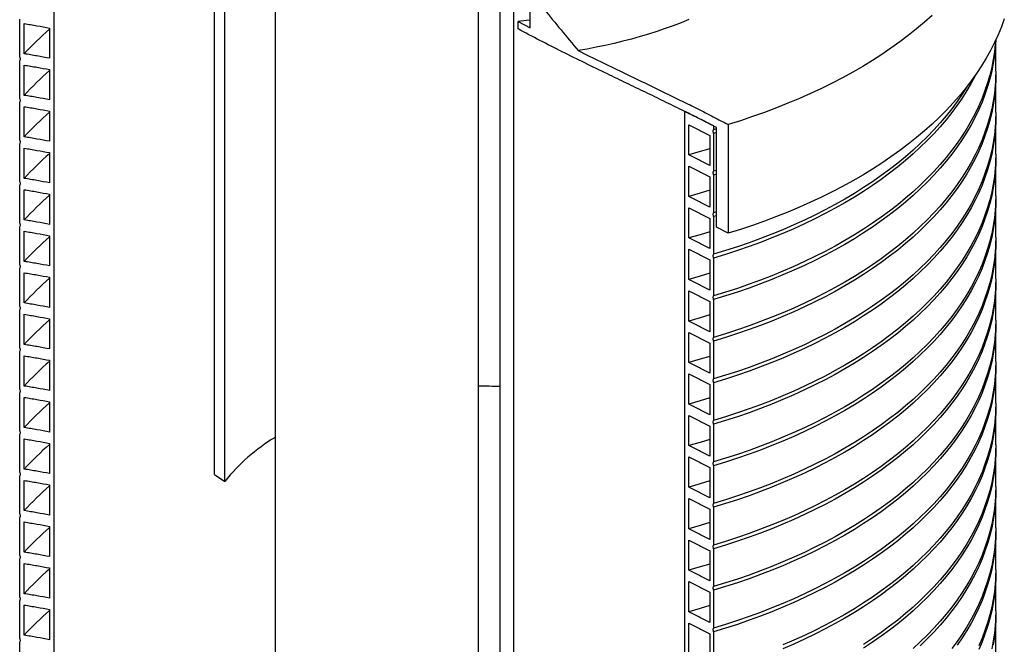
# Model space of a CAD drawing. Units: millimetres. Extents: x 200 to 8200, y 200 to 5740.
# Drawn here: x 6455 to 7343, y 3245 to 3808 of the extents above; entities that cross this region are included whole.
import ezdxf

# ---------------------------------------------------------------- set-up
doc = ezdxf.new("R2010")
doc.units = ezdxf.units.MM
doc.header["$LTSCALE"] = 20

msp = doc.modelspace()

# ---------------------------------------------------------------- linework, layer by layer
at = {"color": 7, "linetype": 'Continuous', "lineweight": 25}
for p, q in [((6631.03, 3398.05), (6631.03, 4393.73)), ((6640.26, 3391.88), (6640.26, 4387.55)), ((6888.28, 4185.61), (6888.28, 3189.94)), ((6900.56, 4178.88), (6900.56, 3183.21)), ((6486.18, 4071.84), (6486.18, 2044.1)), ((6685.48, 3976.97), (6685.48, 3079.25)), ((6868.82, 3079.25), (6868.82, 3976.97)), ((6915.56, 3800.61), (6915.56, 3816.94)), ((6455.32, 3774.48), (6455.32, 3808.51)), ((6459.43, 3777.24), (6459.43, 3804.45)), ((6482.18, 3800.45), (6482.18, 3773.23)), ((6904.53, 3799.64), (6904.53, 3806.44)), ((6904.53, 3806.44), (6915.56, 3800.61)), ((7335.28, 3761.65), (7335.28, 3789.72)), ((6455.32, 3737.06), (6455.32, 3771.08)), ((6459.43, 3739.81), (6459.43, 3767.03)), ((6482.18, 3763.02), (6482.18, 3735.8)), ((7335.28, 3724.23), (7335.28, 3758.25)), ((6455.32, 3699.63), (6455.32, 3733.66)), ((6459.43, 3702.39), (6459.43, 3729.6)), ((6482.18, 3725.6), (6482.18, 3698.38)), ((7054.93, 1697.52), (7054.93, 3725.26)), ((7335.28, 3686.8), (7335.28, 3720.83)), ((7058.38, 3686.12), (7058.38, 3713.34)), ((7080.75, 3712.22), (7080.75, 3708.82)), ((7083.41, 3621.03), (7083.41, 3710.85)), ((7093.9, 3713.49), (7093.9, 3615.5)), ((7077.42, 3703.74), (7077.42, 3676.52)), ((7083.41, 3709.61), (7080.75, 3708.82)), ((7083.41, 3706.21), (7080.75, 3705.42)), ((7080.75, 3705.42), (7080.75, 3671.4)), ((6455.32, 3662.21), (6455.32, 3696.23)), ((6459.43, 3664.96), (6459.43, 3692.18)), ((6482.18, 3688.17), (6482.18, 3660.95)), ((7058.38, 3648.7), (7058.38, 3675.91)), ((7335.28, 3649.38), (7335.28, 3683.4)), ((7077.42, 3666.31), (7077.42, 3639.09)), ((7083.41, 3672.18), (7080.75, 3671.4)), ((7083.41, 3668.78), (7080.75, 3667.99)), ((7080.75, 3667.99), (7080.75, 3633.97)), ((6455.32, 3624.78), (6455.32, 3658.81)), ((6459.43, 3627.54), (6459.43, 3654.76)), ((6482.18, 3650.75), (6482.18, 3623.53)), ((7335.28, 3611.95), (7335.28, 3645.98)), ((7058.38, 3611.27), (7058.38, 3638.49)), ((7083.41, 3634.76), (7080.75, 3633.97)), ((7083.41, 3631.36), (7080.75, 3630.57)), ((7080.75, 3630.57), (7080.75, 3596.55)), ((7077.42, 3628.89), (7077.42, 3601.67)), ((6455.32, 3587.36), (6455.32, 3621.38)), ((6459.43, 3590.11), (6459.43, 3617.33)), ((6482.18, 3613.32), (6482.18, 3586.1)), ((7093.9, 3615.5), (7083.41, 3621.03)), ((7335.28, 3574.53), (7335.28, 3608.55)), ((7058.38, 3573.85), (7058.38, 3601.06)), ((7077.42, 3591.46), (7077.42, 3564.24)), ((7080.75, 3593.14), (7080.75, 3559.12)), ((6455.32, 3549.93), (6455.32, 3583.96)), ((6459.43, 3552.69), (6459.43, 3579.91)), ((6482.18, 3575.9), (6482.18, 3548.68)), ((7335.28, 3537.11), (7335.28, 3571.13)), ((7058.38, 3536.42), (7058.38, 3563.64)), ((7077.42, 3554.04), (7077.42, 3526.82)), ((7080.75, 3555.72), (7080.75, 3521.7)), ((6455.32, 3512.51), (6455.32, 3546.53)), ((6459.43, 3515.26), (6459.43, 3542.48)), ((6482.18, 3538.47), (6482.18, 3511.25)), ((7335.28, 3499.68), (7335.28, 3533.7)), ((7058.38, 3499), (7058.38, 3526.21)), ((7077.42, 3516.61), (7077.42, 3489.39)), ((7080.75, 3518.29), (7080.75, 3484.27)), ((6455.32, 3475.08), (6455.32, 3509.11)), ((6459.43, 3477.84), (6459.43, 3505.06)), ((6482.18, 3501.05), (6482.18, 3473.83)), ((7058.38, 3461.57), (7058.38, 3488.79)), ((7335.28, 3462.26), (7335.28, 3496.28)), ((7080.75, 3480.87), (7080.75, 3446.85)), ((6455.32, 3437.66), (6455.32, 3471.68)), ((7077.42, 3479.19), (7077.42, 3451.97)), ((6459.43, 3440.41), (6459.43, 3467.63)), ((6482.18, 3463.62), (6482.18, 3436.41)), ((7335.28, 3424.83), (7335.28, 3458.85)), ((7058.38, 3424.15), (7058.38, 3451.36)), ((7077.42, 3441.76), (7077.42, 3414.54)), ((7080.75, 3443.45), (7080.75, 3409.42)), ((6455.32, 3400.24), (6455.32, 3434.26)), ((6459.43, 3402.99), (6459.43, 3430.21)), ((6482.18, 3426.2), (6482.18, 3398.98)), ((7335.28, 3387.41), (7335.28, 3421.43)), ((7058.38, 3386.72), (7058.38, 3413.94)), ((7077.42, 3404.34), (7077.42, 3377.12)), ((7080.75, 3406.02), (7080.75, 3372)), ((6455.32, 3362.81), (6455.32, 3396.83)), ((6459.43, 3365.56), (6459.43, 3392.78)), ((6631.03, 3398.05), (6640.26, 3391.88)), ((6482.18, 3388.77), (6482.18, 3361.56)), ((7335.28, 3349.98), (7335.28, 3384)), ((7058.38, 3349.3), (7058.38, 3376.52)), ((7077.42, 3366.91), (7077.42, 3339.69)), ((7080.75, 3368.6), (7080.75, 3334.57)), ((6455.32, 3325.39), (6455.32, 3359.41)), ((6459.43, 3328.14), (6459.43, 3355.36)), ((6482.18, 3351.35), (6482.18, 3324.13)), ((7335.28, 3312.56), (7335.28, 3346.58)), ((7058.38, 3311.87), (7058.38, 3339.09)), ((7077.42, 3329.49), (7077.42, 3302.27)), ((7080.75, 3331.17), (7080.75, 3297.15)), ((6455.32, 3287.96), (6455.32, 3321.98)), ((6459.43, 3290.71), (6459.43, 3317.93)), ((6482.18, 3313.92), (6482.18, 3286.71)), ((7335.28, 3275.13), (7335.28, 3309.15)), ((7058.38, 3274.45), (7058.38, 3301.67)), ((7080.75, 3293.75), (7080.75, 3259.72)), ((6455.32, 3250.54), (6455.32, 3284.56)), ((7077.42, 3292.06), (7077.42, 3264.84)), ((6459.43, 3253.29), (6459.43, 3280.51)), ((6482.18, 3276.5), (6482.18, 3249.28)), ((7335.28, 3237.71), (7335.28, 3271.73)), ((7058.38, 3237.02), (7058.38, 3264.24)), ((7077.42, 3254.64), (7077.42, 3227.42)), ((7080.75, 3256.32), (7080.75, 3222.3)), ((6455.32, 3213.11), (6455.32, 3247.13))]:
    msp.add_line(p, q, dxfattribs=at)
at = {"color": 7, "linetype": 'Continuous', "lineweight": 25, "flags": 128}
for points in [[(7058.53, 3808.09), (7051.51, 3805.25), (7044.36, 3802.52), (7037.09, 3799.9), (7029.7, 3797.39), (7022.2, 3795), (7014.59, 3792.72), (7006.88, 3790.55), (6999.08, 3788.51), (6991.18, 3786.58), (6983.2, 3784.77), (6975.14, 3783.09), (6967, 3781.53), (6958.8, 3780.09)], [(7277.86, 3811.89), (7270.97, 3805.74), (7263.8, 3799.7), (7256.36, 3793.77), (7248.66, 3787.95), (7240.69, 3782.25), (7232.47, 3776.68), (7223.99, 3771.23), (7215.27, 3765.91), (7206.32, 3760.73), (7197.13, 3755.68), (7187.71, 3750.77), (7178.07, 3746.01), (7168.22, 3741.4), (7158.17, 3736.93), (7147.91, 3732.62), (7137.47, 3728.47), (7126.83, 3724.48), (7116.02, 3720.65), (7105.04, 3716.98), (7093.9, 3713.49)], [(7342.92, 3808.68), (7340.32, 3801.51), (7337.39, 3794.38), (7334.14, 3787.31), (7330.56, 3780.28), (7326.67, 3773.31), (7322.47, 3766.4), (7317.95, 3759.56), (7313.12, 3752.79), (7307.99, 3746.09), (7302.55, 3739.48), (7296.82, 3732.94), (7290.79, 3726.5), (7284.46, 3720.15), (7277.86, 3713.9), (7270.97, 3707.76), (7263.8, 3701.71), (7256.36, 3695.78), (7248.66, 3689.97), (7240.69, 3684.27), (7232.47, 3678.69), (7223.99, 3673.24), (7215.27, 3667.93), (7206.32, 3662.74), (7197.13, 3657.69), (7187.71, 3652.79), (7178.07, 3648.03), (7168.22, 3643.41), (7158.17, 3638.95), (7147.91, 3634.64), (7137.47, 3630.49), (7126.83, 3626.49), (7116.02, 3622.66), (7105.04, 3619), (7093.9, 3615.5)], [(6915.56, 3807.45), (6912.2, 3807.11), (6904.53, 3806.44)], [(7335.16, 3789.45), (7334.75, 3782.8), (7334, 3775.73), (7332.93, 3768.68), (7331.54, 3761.65), (7329.84, 3754.64), (7327.81, 3747.65), (7325.46, 3740.71), (7322.81, 3733.8), (7319.83, 3726.93), (7316.55, 3720.11), (7312.95, 3713.34), (7309.05, 3706.63), (7304.85, 3699.98), (7300.34, 3693.4), (7295.54, 3686.88), (7290.44, 3680.45), (7285.05, 3674.09), (7279.37, 3667.81), (7273.41, 3661.63), (7267.17, 3655.53), (7260.65, 3649.54), (7253.87, 3643.64), (7246.82, 3637.85), (7239.5, 3632.17), (7231.93, 3626.6), (7224.11, 3621.15), (7216.05, 3615.82), (7207.74, 3610.61), (7199.2, 3605.53), (7190.43, 3600.58), (7181.44, 3595.77), (7172.24, 3591.09), (7162.82, 3586.56), (7153.2, 3582.17), (7143.38, 3577.92), (7133.38, 3573.83), (7123.19, 3569.89), (7112.83, 3566.11), (7102.3, 3562.48), (7091.6, 3559.02), (7080.75, 3555.72)], [(7334.96, 3789.03), (7334.75, 3786.2), (7334, 3779.13), (7332.93, 3772.08), (7331.54, 3765.05), (7329.84, 3758.04), (7327.81, 3751.06), (7325.46, 3744.11), (7322.81, 3737.2), (7319.83, 3730.33), (7316.55, 3723.51), (7312.95, 3716.74), (7309.05, 3710.03), (7304.85, 3703.38), (7300.34, 3696.8), (7295.54, 3690.29), (7290.44, 3683.85), (7285.05, 3677.49), (7279.37, 3671.22), (7273.41, 3665.03), (7267.17, 3658.94), (7260.65, 3652.94), (7253.87, 3647.04), (7246.82, 3641.25), (7239.5, 3635.57), (7231.93, 3630), (7224.11, 3624.55), (7216.05, 3619.22), (7207.74, 3614.01), (7199.2, 3608.93), (7190.43, 3603.98), (7181.44, 3599.17), (7172.24, 3594.49), (7162.82, 3589.96), (7153.2, 3585.57), (7143.38, 3581.33), (7133.38, 3577.23), (7123.19, 3573.29), (7112.83, 3569.51), (7102.3, 3565.89), (7091.6, 3562.42), (7080.75, 3559.12)], [(7335.28, 3761.65), (7335.17, 3755.85), (7334.75, 3748.77), (7334, 3741.71), (7332.93, 3734.66), (7331.54, 3727.62), (7329.84, 3720.61), (7327.81, 3713.63), (7325.46, 3706.68), (7322.81, 3699.77), (7319.83, 3692.91), (7316.55, 3686.09), (7312.95, 3679.32), (7309.05, 3672.61), (7304.85, 3665.96), (7300.34, 3659.37), (7295.54, 3652.86), (7290.44, 3646.42), (7285.05, 3640.06), (7279.37, 3633.79), (7273.41, 3627.6), (7267.17, 3621.51), (7260.65, 3615.51), (7253.87, 3609.62), (7246.82, 3603.83), (7239.5, 3598.15), (7231.93, 3592.58), (7224.11, 3587.13), (7216.05, 3581.79), (7207.74, 3576.59), (7199.2, 3571.51), (7190.43, 3566.56), (7181.44, 3561.74), (7172.24, 3557.07), (7162.82, 3552.53), (7153.2, 3548.14), (7143.38, 3543.9), (7133.38, 3539.81), (7123.19, 3535.87), (7112.83, 3532.09), (7102.3, 3528.46), (7091.6, 3525), (7080.75, 3521.7)], [(7335.27, 3759.95), (7335.28, 3759.52), (7335.17, 3752.45), (7334.75, 3745.37), (7334, 3738.31), (7332.93, 3731.25), (7331.54, 3724.22), (7329.84, 3717.21), (7327.81, 3710.23), (7325.46, 3703.28), (7322.81, 3696.37), (7319.83, 3689.5), (7316.55, 3682.68), (7312.95, 3675.92), (7309.05, 3669.2), (7304.85, 3662.55), (7300.34, 3655.97), (7295.54, 3649.46), (7290.44, 3643.02), (7285.05, 3636.66), (7279.37, 3630.39), (7273.41, 3624.2), (7267.17, 3618.11), (7260.65, 3612.11), (7253.87, 3606.22), (7246.82, 3600.43), (7239.5, 3594.74), (7231.93, 3589.18), (7224.11, 3583.72), (7216.05, 3578.39), (7207.74, 3573.18), (7199.2, 3568.1), (7190.43, 3563.16), (7181.44, 3558.34), (7172.24, 3553.67), (7162.82, 3549.13), (7153.2, 3544.74), (7143.38, 3540.5), (7133.38, 3536.41), (7123.19, 3532.47), (7112.83, 3528.68), (7102.3, 3525.06), (7091.6, 3521.6), (7080.75, 3518.29)], [(7316.56, 3757.56), (7316.55, 3757.53), (7312.95, 3750.77), (7309.05, 3744.05), (7304.85, 3737.4), (7300.34, 3730.82), (7295.54, 3724.31), (7290.44, 3717.87), (7285.05, 3711.51), (7279.37, 3705.24), (7273.41, 3699.05), (7267.17, 3692.96), (7260.65, 3686.96), (7253.87, 3681.07), (7246.82, 3675.28), (7239.5, 3669.59), (7231.93, 3664.02), (7224.11, 3658.57), (7216.05, 3653.24), (7207.74, 3648.03), (7199.2, 3642.95), (7190.43, 3638), (7181.44, 3633.19), (7172.24, 3628.52), (7162.82, 3623.98), (7153.2, 3619.59), (7143.38, 3615.35), (7133.38, 3611.26), (7123.19, 3607.32), (7112.83, 3603.53), (7102.3, 3599.91), (7091.6, 3596.44), (7080.75, 3593.14)], [(7309.02, 3747.4), (7304.85, 3740.81), (7300.34, 3734.22), (7295.54, 3727.71), (7290.44, 3721.27), (7285.05, 3714.91), (7279.37, 3708.64), (7273.41, 3702.45), (7267.17, 3696.36), (7260.65, 3690.36), (7253.87, 3684.47), (7246.82, 3678.68), (7239.5, 3673), (7231.93, 3667.43), (7224.11, 3661.97), (7216.05, 3656.64), (7207.74, 3651.44), (7199.2, 3646.36), (7190.43, 3641.41), (7181.44, 3636.59), (7172.24, 3631.92), (7162.82, 3627.38), (7153.2, 3622.99), (7143.38, 3618.75), (7133.38, 3614.66), (7123.19, 3610.72), (7112.83, 3606.94), (7102.3, 3603.31), (7091.6, 3599.85), (7080.75, 3596.55)], [(7335.28, 3724.23), (7335.17, 3718.42), (7334.75, 3711.35), (7334, 3704.28), (7332.93, 3697.23), (7331.54, 3690.2), (7329.84, 3683.19), (7327.81, 3676.21), (7325.46, 3669.26), (7322.81, 3662.35), (7319.83, 3655.48), (7316.55, 3648.66), (7312.95, 3641.89), (7309.05, 3635.18), (7304.85, 3628.53), (7300.34, 3621.95), (7295.54, 3615.44), (7290.44, 3609), (7285.05, 3602.64), (7279.37, 3596.37), (7273.41, 3590.18), (7267.17, 3584.09), (7260.65, 3578.09), (7253.87, 3572.19), (7246.82, 3566.4), (7239.5, 3560.72), (7231.93, 3555.15), (7224.11, 3549.7), (7216.05, 3544.37), (7207.74, 3539.16), (7199.2, 3534.08), (7190.43, 3529.13), (7181.44, 3524.32), (7172.24, 3519.64), (7162.82, 3515.11), (7153.2, 3510.72), (7143.38, 3506.48), (7133.38, 3502.38), (7123.19, 3498.44), (7112.83, 3494.66), (7102.3, 3491.04), (7091.6, 3487.57), (7080.75, 3484.27)], [(7335.27, 3722.53), (7335.28, 3722.1), (7335.17, 3715.02), (7334.75, 3707.95), (7334, 3700.88), (7332.93, 3693.83), (7331.54, 3686.8), (7329.84, 3679.79), (7327.81, 3672.8), (7325.46, 3665.86), (7322.81, 3658.95), (7319.83, 3652.08), (7316.55, 3645.26), (7312.95, 3638.49), (7309.05, 3631.78), (7304.85, 3625.13), (7300.34, 3618.55), (7295.54, 3612.03), (7290.44, 3605.6), (7285.05, 3599.24), (7279.37, 3592.96), (7273.41, 3586.78), (7267.17, 3580.68), (7260.65, 3574.69), (7253.87, 3568.79), (7246.82, 3563), (7239.5, 3557.32), (7231.93, 3551.75), (7224.11, 3546.3), (7216.05, 3540.97), (7207.74, 3535.76), (7199.2, 3530.68), (7190.43, 3525.73), (7181.44, 3520.92), (7172.24, 3516.24), (7162.82, 3511.71), (7153.2, 3507.32), (7143.38, 3503.07), (7133.38, 3498.98), (7123.19, 3495.04), (7112.83, 3491.26), (7102.3, 3487.63), (7091.6, 3484.17), (7080.75, 3480.87)], [(7077.42, 3691.72), (7068.69, 3689.07), (7058.38, 3686.12)], [(7335.28, 3686.8), (7335.17, 3681), (7334.75, 3673.92), (7334, 3666.86), (7332.93, 3659.81), (7331.54, 3652.77), (7329.84, 3645.76), (7327.81, 3638.78), (7325.46, 3631.83), (7322.81, 3624.92), (7319.83, 3618.06), (7316.55, 3611.24), (7312.95, 3604.47), (7309.05, 3597.76), (7304.85, 3591.11), (7300.34, 3584.52), (7295.54, 3578.01), (7290.44, 3571.57), (7285.05, 3565.22), (7279.37, 3558.94), (7273.41, 3552.76), (7267.17, 3546.66), (7260.65, 3540.67), (7253.87, 3534.77), (7246.82, 3528.98), (7239.5, 3523.3), (7231.93, 3517.73), (7224.11, 3512.28), (7216.05, 3506.94), (7207.74, 3501.74), (7199.2, 3496.66), (7190.43, 3491.71), (7181.44, 3486.89), (7172.24, 3482.22), (7162.82, 3477.68), (7153.2, 3473.29), (7143.38, 3469.05), (7133.38, 3464.96), (7123.19, 3461.02), (7112.83, 3457.24), (7102.3, 3453.61), (7091.6, 3450.15), (7080.75, 3446.85)], [(7335.27, 3685.1), (7335.28, 3684.67), (7335.17, 3677.6), (7334.75, 3670.52), (7334, 3663.46), (7332.93, 3656.4), (7331.54, 3649.37), (7329.84, 3642.36), (7327.81, 3635.38), (7325.46, 3628.43), (7322.81, 3621.52), (7319.83, 3614.65), (7316.55, 3607.83), (7312.95, 3601.07), (7309.05, 3594.35), (7304.85, 3587.71), (7300.34, 3581.12), (7295.54, 3574.61), (7290.44, 3568.17), (7285.05, 3561.81), (7279.37, 3555.54), (7273.41, 3549.35), (7267.17, 3543.26), (7260.65, 3537.26), (7253.87, 3531.37), (7246.82, 3525.58), (7239.5, 3519.89), (7231.93, 3514.33), (7224.11, 3508.87), (7216.05, 3503.54), (7207.74, 3498.33), (7199.2, 3493.25), (7190.43, 3488.31), (7181.44, 3483.49), (7172.24, 3478.82), (7162.82, 3474.28), (7153.2, 3469.89), (7143.38, 3465.65), (7133.38, 3461.56), (7123.19, 3457.62), (7112.83, 3453.83), (7102.3, 3450.21), (7091.6, 3446.75), (7080.75, 3443.45)], [(7077.42, 3654.29), (7068.69, 3651.64), (7058.38, 3648.7)], [(7335.28, 3649.38), (7335.17, 3643.57), (7334.75, 3636.5), (7334, 3629.43), (7332.93, 3622.38), (7331.54, 3615.35), (7329.84, 3608.34), (7327.81, 3601.36), (7325.46, 3594.41), (7322.81, 3587.5), (7319.83, 3580.63), (7316.55, 3573.81), (7312.95, 3567.04), (7309.05, 3560.33), (7304.85, 3553.68), (7300.34, 3547.1), (7295.54, 3540.59), (7290.44, 3534.15), (7285.05, 3527.79), (7279.37, 3521.52), (7273.41, 3515.33), (7267.17, 3509.24), (7260.65, 3503.24), (7253.87, 3497.34), (7246.82, 3491.55), (7239.5, 3485.87), (7231.93, 3480.3), (7224.11, 3474.85), (7216.05, 3469.52), (7207.74, 3464.31), (7199.2, 3459.23), (7190.43, 3454.28), (7181.44, 3449.47), (7172.24, 3444.79), (7162.82, 3440.26), (7153.2, 3435.87), (7143.38, 3431.63), (7133.38, 3427.53), (7123.19, 3423.59), (7112.83, 3419.81), (7102.3, 3416.19), (7091.6, 3412.72), (7080.75, 3409.42)], [(7335.27, 3647.68), (7335.28, 3647.25), (7335.17, 3640.17), (7334.75, 3633.1), (7334, 3626.03), (7332.93, 3618.98), (7331.54, 3611.95), (7329.84, 3604.94), (7327.81, 3597.96), (7325.46, 3591.01), (7322.81, 3584.1), (7319.83, 3577.23), (7316.55, 3570.41), (7312.95, 3563.64), (7309.05, 3556.93), (7304.85, 3550.28), (7300.34, 3543.7), (7295.54, 3537.18), (7290.44, 3530.75), (7285.05, 3524.39), (7279.37, 3518.11), (7273.41, 3511.93), (7267.17, 3505.83), (7260.65, 3499.84), (7253.87, 3493.94), (7246.82, 3488.15), (7239.5, 3482.47), (7231.93, 3476.9), (7224.11, 3471.45), (7216.05, 3466.12), (7207.74, 3460.91), (7199.2, 3455.83), (7190.43, 3450.88), (7181.44, 3446.07), (7172.24, 3441.39), (7162.82, 3436.86), (7153.2, 3432.47), (7143.38, 3428.22), (7133.38, 3424.13), (7123.19, 3420.19), (7112.83, 3416.41), (7102.3, 3412.78), (7091.6, 3409.32), (7080.75, 3406.02)], [(7077.42, 3616.87), (7068.69, 3614.22), (7058.38, 3611.27)], [(7335.28, 3611.95), (7335.17, 3606.15), (7334.75, 3599.07), (7334, 3592.01), (7332.93, 3584.96), (7331.54, 3577.92), (7329.84, 3570.91), (7327.81, 3563.93), (7325.46, 3556.98), (7322.81, 3550.07), (7319.83, 3543.21), (7316.55, 3536.39), (7312.95, 3529.62), (7309.05, 3522.91), (7304.85, 3516.26), (7300.34, 3509.67), (7295.54, 3503.16), (7290.44, 3496.72), (7285.05, 3490.37), (7279.37, 3484.09), (7273.41, 3477.91), (7267.17, 3471.81), (7260.65, 3465.82), (7253.87, 3459.92), (7246.82, 3454.13), (7239.5, 3448.45), (7231.93, 3442.88), (7224.11, 3437.43), (7216.05, 3432.09), (7207.74, 3426.89), (7199.2, 3421.81), (7190.43, 3416.86), (7181.44, 3412.04), (7172.24, 3407.37), (7162.82, 3402.83), (7153.2, 3398.44), (7143.38, 3394.2), (7133.38, 3390.11), (7123.19, 3386.17), (7112.83, 3382.39), (7102.3, 3378.76), (7091.6, 3375.3), (7080.75, 3372)], [(7335.27, 3610.25), (7335.28, 3609.82), (7335.17, 3602.75), (7334.75, 3595.67), (7334, 3588.61), (7332.93, 3581.55), (7331.54, 3574.52), (7329.84, 3567.51), (7327.81, 3560.53), (7325.46, 3553.58), (7322.81, 3546.67), (7319.83, 3539.8), (7316.55, 3532.98), (7312.95, 3526.22), (7309.05, 3519.51), (7304.85, 3512.86), (7300.34, 3506.27), (7295.54, 3499.76), (7290.44, 3493.32), (7285.05, 3486.96), (7279.37, 3480.69), (7273.41, 3474.5), (7267.17, 3468.41), (7260.65, 3462.41), (7253.87, 3456.52), (7246.82, 3450.73), (7239.5, 3445.04), (7231.93, 3439.48), (7224.11, 3434.02), (7216.05, 3428.69), (7207.74, 3423.48), (7199.2, 3418.4), (7190.43, 3413.46), (7181.44, 3408.64), (7172.24, 3403.97), (7162.82, 3399.43), (7153.2, 3395.04), (7143.38, 3390.8), (7133.38, 3386.71), (7123.19, 3382.77), (7112.83, 3378.98), (7102.3, 3375.36), (7091.6, 3371.9), (7080.75, 3368.6)], [(7077.42, 3579.44), (7068.69, 3576.79), (7058.38, 3573.85)], [(7335.28, 3574.53), (7335.17, 3568.72), (7334.75, 3561.65), (7334, 3554.58), (7332.93, 3547.53), (7331.54, 3540.5), (7329.84, 3533.49), (7327.81, 3526.51), (7325.46, 3519.56), (7322.81, 3512.65), (7319.83, 3505.78), (7316.55, 3498.96), (7312.95, 3492.19), (7309.05, 3485.48), (7304.85, 3478.83), (7300.34, 3472.25), (7295.54, 3465.74), (7290.44, 3459.3), (7285.05, 3452.94), (7279.37, 3446.67), (7273.41, 3440.48), (7267.17, 3434.39), (7260.65, 3428.39), (7253.87, 3422.49), (7246.82, 3416.7), (7239.5, 3411.02), (7231.93, 3405.45), (7224.11, 3400), (7216.05, 3394.67), (7207.74, 3389.46), (7199.2, 3384.38), (7190.43, 3379.43), (7181.44, 3374.62), (7172.24, 3369.94), (7162.82, 3365.41), (7153.2, 3361.02), (7143.38, 3356.78), (7133.38, 3352.68), (7123.19, 3348.75), (7112.83, 3344.96), (7102.3, 3341.34), (7091.6, 3337.87), (7080.75, 3334.57)], [(7335.27, 3572.83), (7335.28, 3572.4), (7335.17, 3565.32), (7334.75, 3558.25), (7334, 3551.18), (7332.93, 3544.13), (7331.54, 3537.1), (7329.84, 3530.09), (7327.81, 3523.11), (7325.46, 3516.16), (7322.81, 3509.25), (7319.83, 3502.38), (7316.55, 3495.56), (7312.95, 3488.79), (7309.05, 3482.08), (7304.85, 3475.43), (7300.34, 3468.85), (7295.54, 3462.33), (7290.44, 3455.9), (7285.05, 3449.54), (7279.37, 3443.26), (7273.41, 3437.08), (7267.17, 3430.99), (7260.65, 3424.99), (7253.87, 3419.09), (7246.82, 3413.3), (7239.5, 3407.62), (7231.93, 3402.05), (7224.11, 3396.6), (7216.05, 3391.27), (7207.74, 3386.06), (7199.2, 3380.98), (7190.43, 3376.03), (7181.44, 3371.22), (7172.24, 3366.54), (7162.82, 3362.01), (7153.2, 3357.62), (7143.38, 3353.37), (7133.38, 3349.28), (7123.19, 3345.34), (7112.83, 3341.56), (7102.3, 3337.93), (7091.6, 3334.47), (7080.75, 3331.17)], [(7077.42, 3542.02), (7068.69, 3539.37), (7058.38, 3536.42)], [(7335.28, 3537.11), (7335.17, 3531.3), (7334.75, 3524.22), (7334, 3517.16), (7332.93, 3510.11), (7331.54, 3503.07), (7329.84, 3496.06), (7327.81, 3489.08), (7325.46, 3482.13), (7322.81, 3475.22), (7319.83, 3468.36), (7316.55, 3461.54), (7312.95, 3454.77), (7309.05, 3448.06), (7304.85, 3441.41), (7300.34, 3434.82), (7295.54, 3428.31), (7290.44, 3421.87), (7285.05, 3415.52), (7279.37, 3409.24), (7273.41, 3403.06), (7267.17, 3396.96), (7260.65, 3390.97), (7253.87, 3385.07), (7246.82, 3379.28), (7239.5, 3373.6), (7231.93, 3368.03), (7224.11, 3362.58), (7216.05, 3357.24), (7207.74, 3352.04), (7199.2, 3346.96), (7190.43, 3342.01), (7181.44, 3337.2), (7172.24, 3332.52), (7162.82, 3327.98), (7153.2, 3323.59), (7143.38, 3319.35), (7133.38, 3315.26), (7123.19, 3311.32), (7112.83, 3307.54), (7102.3, 3303.91), (7091.6, 3300.45), (7080.75, 3297.15)], [(7335.27, 3535.4), (7335.28, 3534.98), (7335.17, 3527.9), (7334.75, 3520.82), (7334, 3513.76), (7332.93, 3506.7), (7331.54, 3499.67), (7329.84, 3492.66), (7327.81, 3485.68), (7325.46, 3478.73), (7322.81, 3471.82), (7319.83, 3464.95), (7316.55, 3458.13), (7312.95, 3451.37), (7309.05, 3444.66), (7304.85, 3438.01), (7300.34, 3431.42), (7295.54, 3424.91), (7290.44, 3418.47), (7285.05, 3412.11), (7279.37, 3405.84), (7273.41, 3399.65), (7267.17, 3393.56), (7260.65, 3387.56), (7253.87, 3381.67), (7246.82, 3375.88), (7239.5, 3370.2), (7231.93, 3364.63), (7224.11, 3359.17), (7216.05, 3353.84), (7207.74, 3348.63), (7199.2, 3343.56), (7190.43, 3338.61), (7181.44, 3333.79), (7172.24, 3329.12), (7162.82, 3324.58), (7153.2, 3320.19), (7143.38, 3315.95), (7133.38, 3311.86), (7123.19, 3307.92), (7112.83, 3304.13), (7102.3, 3300.51), (7091.6, 3297.05), (7080.75, 3293.75)], [(7077.42, 3504.59), (7068.69, 3501.94), (7058.38, 3499)], [(7335.28, 3499.68), (7335.17, 3493.87), (7334.75, 3486.8), (7334, 3479.73), (7332.93, 3472.68), (7331.54, 3465.65), (7329.84, 3458.64), (7327.81, 3451.66), (7325.46, 3444.71), (7322.81, 3437.8), (7319.83, 3430.93), (7316.55, 3424.11), (7312.95, 3417.34), (7309.05, 3410.63), (7304.85, 3403.98), (7300.34, 3397.4), (7295.54, 3390.89), (7290.44, 3384.45), (7285.05, 3378.09), (7279.37, 3371.82), (7273.41, 3365.63), (7267.17, 3359.54), (7260.65, 3353.54), (7253.87, 3347.65), (7246.82, 3341.85), (7239.5, 3336.17), (7231.93, 3330.6), (7224.11, 3325.15), (7216.05, 3319.82), (7207.74, 3314.61), (7199.2, 3309.53), (7190.43, 3304.58), (7181.44, 3299.77), (7172.24, 3295.09), (7162.82, 3290.56), (7153.2, 3286.17), (7143.38, 3281.93), (7133.38, 3277.83), (7123.19, 3273.9), (7112.83, 3270.11), (7102.3, 3266.49), (7091.6, 3263.02), (7080.75, 3259.72)], [(7335.27, 3497.98), (7335.28, 3497.55), (7335.17, 3490.47), (7334.75, 3483.4), (7334, 3476.33), (7332.93, 3469.28), (7331.54, 3462.25), (7329.84, 3455.24), (7327.81, 3448.26), (7325.46, 3441.31), (7322.81, 3434.4), (7319.83, 3427.53), (7316.55, 3420.71), (7312.95, 3413.94), (7309.05, 3407.23), (7304.85, 3400.58), (7300.34, 3394), (7295.54, 3387.49), (7290.44, 3381.05), (7285.05, 3374.69), (7279.37, 3368.41), (7273.41, 3362.23), (7267.17, 3356.14), (7260.65, 3350.14), (7253.87, 3344.24), (7246.82, 3338.45), (7239.5, 3332.77), (7231.93, 3327.2), (7224.11, 3321.75), (7216.05, 3316.42), (7207.74, 3311.21), (7199.2, 3306.13), (7190.43, 3301.18), (7181.44, 3296.37), (7172.24, 3291.69), (7162.82, 3287.16), (7153.2, 3282.77), (7143.38, 3278.53), (7133.38, 3274.43), (7123.19, 3270.49), (7112.83, 3266.71), (7102.3, 3263.09), (7091.6, 3259.62), (7080.75, 3256.32)], [(7077.42, 3467.17), (7068.69, 3464.52), (7058.38, 3461.57)], [(7335.28, 3462.26), (7335.17, 3456.45), (7334.75, 3449.37), (7334, 3442.31), (7332.93, 3435.26), (7331.54, 3428.22), (7329.84, 3421.21), (7327.81, 3414.23), (7325.46, 3407.29), (7322.81, 3400.37), (7319.83, 3393.51), (7316.55, 3386.69), (7312.95, 3379.92), (7309.05, 3373.21), (7304.85, 3366.56), (7300.34, 3359.98), (7295.54, 3353.46), (7290.44, 3347.02), (7285.05, 3340.67), (7279.37, 3334.39), (7273.41, 3328.21), (7267.17, 3322.11), (7260.65, 3316.12), (7253.87, 3310.22), (7246.82, 3304.43), (7239.5, 3298.75), (7231.93, 3293.18), (7224.11, 3287.73), (7216.05, 3282.4), (7207.74, 3277.19), (7199.2, 3272.11), (7190.43, 3267.16), (7181.44, 3262.35), (7172.24, 3257.67), (7162.82, 3253.14), (7153.2, 3248.75), (7143.38, 3244.5)], [(7335.27, 3460.55), (7335.28, 3460.13), (7335.17, 3453.05), (7334.75, 3445.97), (7334, 3438.91), (7332.93, 3431.86), (7331.54, 3424.82), (7329.84, 3417.81), (7327.81, 3410.83), (7325.46, 3403.88), (7322.81, 3396.97), (7319.83, 3390.11), (7316.55, 3383.29), (7312.95, 3376.52), (7309.05, 3369.81), (7304.85, 3363.16), (7300.34, 3356.57), (7295.54, 3350.06), (7290.44, 3343.62), (7285.05, 3337.26), (7279.37, 3330.99), (7273.41, 3324.8), (7267.17, 3318.71), (7260.65, 3312.71), (7253.87, 3306.82), (7246.82, 3301.03), (7239.5, 3295.35), (7231.93, 3289.78), (7224.11, 3284.32), (7216.05, 3278.99), (7207.74, 3273.79), (7199.2, 3268.71), (7190.43, 3263.76), (7181.44, 3258.94), (7172.24, 3254.27), (7162.82, 3249.73), (7153.2, 3245.34), (7143.38, 3241.1)], [(7077.42, 3429.74), (7068.69, 3427.09), (7058.38, 3424.15)], [(7335.28, 3424.83), (7335.17, 3419.02), (7334.75, 3411.95), (7334, 3404.88), (7332.93, 3397.83), (7331.54, 3390.8), (7329.84, 3383.79), (7327.81, 3376.81), (7325.46, 3369.86), (7322.81, 3362.95), (7319.83, 3356.08), (7316.55, 3349.26), (7312.95, 3342.49), (7309.05, 3335.78), (7304.85, 3329.13), (7300.34, 3322.55), (7295.54, 3316.04), (7290.44, 3309.6), (7285.05, 3303.24), (7279.37, 3296.97), (7273.41, 3290.78), (7267.17, 3284.69), (7260.65, 3278.69), (7253.87, 3272.8), (7246.82, 3267), (7239.5, 3261.32), (7231.93, 3255.75), (7224.11, 3250.3), (7216.05, 3244.97)], [(7335.27, 3423.13), (7335.28, 3422.7), (7335.17, 3415.62), (7334.75, 3408.55), (7334, 3401.48), (7332.93, 3394.43), (7331.54, 3387.4), (7329.84, 3380.39), (7327.81, 3373.41), (7325.46, 3366.46), (7322.81, 3359.55), (7319.83, 3352.68), (7316.55, 3345.86), (7312.95, 3339.09), (7309.05, 3332.38), (7304.85, 3325.73), (7300.34, 3319.15), (7295.54, 3312.64), (7290.44, 3306.2), (7285.05, 3299.84), (7279.37, 3293.57), (7273.41, 3287.38), (7267.17, 3281.29), (7260.65, 3275.29), (7253.87, 3269.39), (7246.82, 3263.6), (7239.5, 3257.92), (7231.93, 3252.35), (7224.11, 3246.9), (7216.05, 3241.57)], [(7077.42, 3392.32), (7068.69, 3389.67), (7058.38, 3386.72)], [(7335.28, 3387.41), (7335.17, 3381.6), (7334.75, 3374.53), (7334, 3367.46), (7332.93, 3360.41), (7331.54, 3353.37), (7329.84, 3346.37), (7327.81, 3339.38), (7325.46, 3332.44), (7322.81, 3325.53), (7319.83, 3318.66), (7316.55, 3311.84), (7312.95, 3305.07), (7309.05, 3298.36), (7304.85, 3291.71), (7300.34, 3285.13), (7295.54, 3278.61), (7290.44, 3272.18), (7285.05, 3265.82), (7279.37, 3259.54), (7273.41, 3253.36), (7267.17, 3247.26), (7260.65, 3241.27)], [(7335.27, 3385.7), (7335.28, 3385.28), (7335.17, 3378.2), (7334.75, 3371.12), (7334, 3364.06), (7332.93, 3357.01), (7331.54, 3349.97), (7329.84, 3342.96), (7327.81, 3335.98), (7325.46, 3329.03), (7322.81, 3322.12), (7319.83, 3315.26), (7316.55, 3308.44), (7312.95, 3301.67), (7309.05, 3294.96), (7304.85, 3288.31), (7300.34, 3281.72), (7295.54, 3275.21), (7290.44, 3268.77), (7285.05, 3262.41), (7279.37, 3256.14), (7273.41, 3249.95), (7267.17, 3243.86)], [(7077.42, 3354.89), (7068.69, 3352.24), (7058.38, 3349.3)], [(7335.28, 3349.98), (7335.17, 3344.18), (7334.75, 3337.1), (7334, 3330.04), (7332.93, 3322.98), (7331.54, 3315.95), (7329.84, 3308.94), (7327.81, 3301.96), (7325.46, 3295.01), (7322.81, 3288.1), (7319.83, 3281.23), (7316.55, 3274.41), (7312.95, 3267.65), (7309.05, 3260.93), (7304.85, 3254.28), (7300.34, 3247.7), (7295.54, 3241.19)], [(7335.27, 3348.28), (7335.28, 3347.85), (7335.17, 3340.77), (7334.75, 3333.7), (7334, 3326.63), (7332.93, 3319.58), (7331.54, 3312.55), (7329.84, 3305.54), (7327.81, 3298.56), (7325.46, 3291.61), (7322.81, 3284.7), (7319.83, 3277.83), (7316.55, 3271.01), (7312.95, 3264.24), (7309.05, 3257.53), (7304.85, 3250.88), (7300.34, 3244.3)], [(7077.42, 3317.47), (7068.69, 3314.82), (7058.38, 3311.87)], [(7335.28, 3312.56), (7335.17, 3306.75), (7334.75, 3299.68), (7334, 3292.61), (7332.93, 3285.56), (7331.54, 3278.53), (7329.84, 3271.52), (7327.81, 3264.53), (7325.46, 3257.59), (7322.81, 3250.68), (7319.83, 3243.81)], [(7335.27, 3310.86), (7335.28, 3310.43), (7335.17, 3303.35), (7334.75, 3296.27), (7334, 3289.21), (7332.93, 3282.16), (7331.54, 3275.12), (7329.84, 3268.11), (7327.81, 3261.13), (7325.46, 3254.18), (7322.81, 3247.27), (7319.83, 3240.41)], [(7077.42, 3280.04), (7068.69, 3277.39), (7058.38, 3274.45)], [(7335.28, 3275.13), (7335.17, 3269.33), (7334.75, 3262.25), (7334, 3255.19), (7332.93, 3248.13), (7331.54, 3241.1)], [(7335.27, 3273.43), (7335.28, 3273), (7335.17, 3265.92), (7334.75, 3258.85), (7334, 3251.78), (7332.93, 3244.73)]]:
    msp.add_lwpolyline(points, dxfattribs=at)
at = {"color": 7, "linetype": 'Continuous', "lineweight": 25}
for centre, radius, start, end in [((6672.36, 3582.25), 288.72, 131.20153, 137.51698), ((6672.36, 3544.82), 288.72, 131.20153, 137.51698), ((6672.36, 3507.4), 288.72, 131.20153, 137.51698), ((6672.36, 3469.97), 288.72, 131.20153, 137.51698), ((6672.36, 3432.55), 288.72, 131.20153, 137.51698), ((6672.36, 3395.12), 288.72, 131.20153, 137.51698), ((6672.36, 3357.7), 288.72, 131.20153, 137.51698), ((6672.36, 3320.27), 288.72, 131.20153, 137.51698), ((6672.36, 3282.85), 288.72, 131.20153, 137.51698), ((6868.62, 3046.03), 431.72, 87.39048, 89.97452), ((6672.36, 3245.42), 288.72, 131.20153, 137.51698), ((6773.52, 3285.68), 170.41, 121.10706, 141.44686), ((6672.36, 3208), 288.72, 131.20153, 137.51698), ((6672.36, 3170.57), 288.72, 131.20153, 137.51698), ((6672.36, 3133.15), 288.72, 131.20153, 137.51698), ((6672.36, 3095.72), 288.72, 131.20153, 137.51698), ((6672.36, 3058.3), 288.72, 131.20153, 137.51698)]:
    msp.add_arc(centre, radius, start, end, dxfattribs=at)
for points, knots in [([(6928.06, 3817.28), (6933.17, 3811.09), (6943.4, 3798.7), (6953.66, 3786.3), (6958.8, 3780.09)], [0, 0, 0, 0, 0.4999611, 1, 1, 1, 1]), ([(6459.43, 3804.45), (6463.27, 3803.83), (6470.89, 3802.57), (6478.43, 3801.15), (6482.18, 3800.45)], [0, 0, 0, 0, 0.502628, 1, 1, 1, 1]), ([(7083.41, 3710.85), (7078.36, 3713.45), (7068.12, 3718.72), (7052.31, 3726.57), (7036.02, 3734.54), (7019.32, 3742.62), (7002.32, 3750.79), (6984.09, 3759.58), (6964.73, 3768.98), (6944.41, 3779.03), (6924.26, 3789.21), (6911.09, 3796.17), (6904.53, 3799.64)], [0, 0, 0, 0, 0.086031, 0.174516, 0.265134, 0.35756, 0.451461, 0.546504, 0.659529, 0.773137, 0.886797, 1, 1, 1, 1]), ([(6455.32, 3771.08), (6455.51, 3771.35), (6455.9, 3771.89), (6455.99, 3772.91), (6455.76, 3773.8), (6455.44, 3774.3), (6455.32, 3774.48)], [0, 0, 0, 0, 0.2813615, 0.5628383, 0.8420547, 1, 1, 1, 1]), ([(6482.18, 3773.23), (6478.43, 3773.93), (6470.89, 3775.36), (6463.27, 3776.61), (6459.43, 3777.24)], [0, 0, 0, 0, 0.497372, 1, 1, 1, 1]), ([(6958.8, 3780.09), (6965.45, 3776.84), (6978.7, 3770.35), (6998.59, 3760.76), (7018.24, 3751.3), (7036.17, 3742.64), (7052.31, 3734.74), (7066.65, 3727.6), (7080.52, 3720.56), (7089.48, 3715.82), (7093.9, 3713.49)], [0, 0, 0, 0, 0.147286, 0.293361, 0.437546, 0.579157, 0.688177, 0.794866, 0.898909, 1, 1, 1, 1]), ([(6459.43, 3767.03), (6463.27, 3766.4), (6470.89, 3765.15), (6478.43, 3763.73), (6482.18, 3763.02)], [0, 0, 0, 0, 0.502628, 1, 1, 1, 1]), ([(6455.32, 3733.66), (6455.51, 3733.92), (6455.9, 3734.46), (6455.99, 3735.48), (6455.76, 3736.38), (6455.44, 3736.88), (6455.32, 3737.06)], [0, 0, 0, 0, 0.281361, 0.562838, 0.842055, 1, 1, 1, 1]), ([(6482.18, 3735.8), (6478.43, 3736.51), (6470.89, 3737.93), (6463.27, 3739.18), (6459.43, 3739.81)], [0, 0, 0, 0, 0.497372, 1, 1, 1, 1]), ([(6459.43, 3729.6), (6463.27, 3728.98), (6470.89, 3727.72), (6478.43, 3726.3), (6482.18, 3725.6)], [0, 0, 0, 0, 0.502628, 1, 1, 1, 1]), ([(7080.75, 3712.22), (7076.53, 3714.39), (7067.98, 3718.78), (7059.31, 3723.08), (7054.93, 3725.26)], [0, 0, 0, 0, 0.494158, 1, 1, 1, 1]), ([(7058.38, 3713.34), (7061.6, 3711.73), (7067.98, 3708.56), (7074.29, 3705.33), (7077.42, 3703.74)], [0, 0, 0, 0, 0.504301, 1, 1, 1, 1]), ([(6482.18, 3698.38), (6478.43, 3699.09), (6470.89, 3700.51), (6463.27, 3701.76), (6459.43, 3702.39)], [0, 0, 0, 0, 0.497372, 1, 1, 1, 1]), ([(7080.75, 3708.82), (7080.6, 3708.61), (7080.3, 3708.2), (7080.21, 3707.24), (7080.38, 3706.28), (7080.64, 3705.67), (7080.75, 3705.42)], [0, 0, 0, 0, 0.272428, 0.545195, 0.811449, 1, 1, 1, 1]), ([(6455.32, 3696.23), (6455.51, 3696.5), (6455.9, 3697.04), (6455.99, 3698.06), (6455.76, 3698.95), (6455.44, 3699.45), (6455.32, 3699.63)], [0, 0, 0, 0, 0.281361, 0.562838, 0.842055, 1, 1, 1, 1]), ([(6459.43, 3692.18), (6463.27, 3691.55), (6470.89, 3690.3), (6478.43, 3688.88), (6482.18, 3688.17)], [0, 0, 0, 0, 0.502628, 1, 1, 1, 1]), ([(7077.42, 3676.52), (7074.29, 3678.11), (7067.98, 3681.34), (7061.6, 3684.52), (7058.38, 3686.12)], [0, 0, 0, 0, 0.495699, 1, 1, 1, 1]), ([(7058.38, 3675.91), (7061.6, 3674.31), (7067.98, 3671.13), (7074.29, 3667.91), (7077.42, 3666.31)], [0, 0, 0, 0, 0.504301, 1, 1, 1, 1]), ([(7080.75, 3671.4), (7080.6, 3671.19), (7080.3, 3670.77), (7080.21, 3669.82), (7080.38, 3668.85), (7080.64, 3668.24), (7080.75, 3667.99)], [0, 0, 0, 0, 0.272428, 0.545195, 0.811449, 1, 1, 1, 1]), ([(6455.32, 3658.81), (6455.51, 3659.07), (6455.9, 3659.61), (6455.99, 3660.63), (6455.76, 3661.53), (6455.44, 3662.03), (6455.32, 3662.21)], [0, 0, 0, 0, 0.2813615, 0.5628383, 0.8420547, 1, 1, 1, 1]), ([(6482.18, 3660.95), (6478.43, 3661.66), (6470.89, 3663.08), (6463.27, 3664.33), (6459.43, 3664.96)], [0, 0, 0, 0, 0.497372, 1, 1, 1, 1]), ([(6459.43, 3654.76), (6463.27, 3654.13), (6470.89, 3652.87), (6478.43, 3651.45), (6482.18, 3650.75)], [0, 0, 0, 0, 0.502628, 1, 1, 1, 1]), ([(7077.42, 3639.09), (7074.29, 3640.69), (7067.98, 3643.91), (7061.6, 3647.09), (7058.38, 3648.7)], [0, 0, 0, 0, 0.495699, 1, 1, 1, 1]), ([(7058.38, 3638.49), (7061.6, 3636.89), (7067.98, 3633.71), (7074.29, 3630.48), (7077.42, 3628.89)], [0, 0, 0, 0, 0.504301, 1, 1, 1, 1]), ([(7080.75, 3633.97), (7080.6, 3633.76), (7080.3, 3633.35), (7080.21, 3632.39), (7080.38, 3631.43), (7080.64, 3630.82), (7080.75, 3630.57)], [0, 0, 0, 0, 0.272428, 0.545195, 0.811449, 1, 1, 1, 1]), ([(6455.32, 3621.38), (6455.51, 3621.65), (6455.9, 3622.19), (6455.99, 3623.21), (6455.76, 3624.1), (6455.44, 3624.6), (6455.32, 3624.78)], [0, 0, 0, 0, 0.281361, 0.562838, 0.842055, 1, 1, 1, 1]), ([(6482.18, 3623.53), (6478.43, 3624.24), (6470.89, 3625.66), (6463.27, 3626.91), (6459.43, 3627.54)], [0, 0, 0, 0, 0.497372, 1, 1, 1, 1]), ([(6459.43, 3617.33), (6463.27, 3616.7), (6470.89, 3615.45), (6478.43, 3614.03), (6482.18, 3613.32)], [0, 0, 0, 0, 0.5026283, 1, 1, 1, 1]), ([(7077.42, 3601.67), (7074.29, 3603.27), (7067.98, 3606.49), (7061.6, 3609.67), (7058.38, 3611.27)], [0, 0, 0, 0, 0.495699, 1, 1, 1, 1]), ([(7058.38, 3601.06), (7061.6, 3599.46), (7067.98, 3596.28), (7074.29, 3593.06), (7077.42, 3591.46)], [0, 0, 0, 0, 0.504301, 1, 1, 1, 1]), ([(7080.75, 3596.55), (7080.6, 3596.34), (7080.3, 3595.92), (7080.21, 3594.97), (7080.38, 3594), (7080.64, 3593.4), (7080.75, 3593.14)], [0, 0, 0, 0, 0.272428, 0.545195, 0.811449, 1, 1, 1, 1]), ([(6455.32, 3583.96), (6455.51, 3584.23), (6455.9, 3584.76), (6455.99, 3585.78), (6455.76, 3586.68), (6455.44, 3587.18), (6455.32, 3587.36)], [0, 0, 0, 0, 0.281361, 0.562838, 0.842055, 1, 1, 1, 1]), ([(6482.18, 3586.1), (6478.43, 3586.81), (6470.89, 3588.23), (6463.27, 3589.48), (6459.43, 3590.11)], [0, 0, 0, 0, 0.4973717, 1, 1, 1, 1]), ([(6459.43, 3579.91), (6463.27, 3579.28), (6470.89, 3578.02), (6478.43, 3576.6), (6482.18, 3575.9)], [0, 0, 0, 0, 0.502628, 1, 1, 1, 1]), ([(7077.42, 3564.24), (7074.29, 3565.84), (7067.98, 3569.06), (7061.6, 3572.24), (7058.38, 3573.85)], [0, 0, 0, 0, 0.495699, 1, 1, 1, 1]), ([(7058.38, 3563.64), (7061.6, 3562.04), (7067.98, 3558.86), (7074.29, 3555.63), (7077.42, 3554.04)], [0, 0, 0, 0, 0.504301, 1, 1, 1, 1]), ([(6482.18, 3548.68), (6478.43, 3549.39), (6470.89, 3550.81), (6463.27, 3552.06), (6459.43, 3552.69)], [0, 0, 0, 0, 0.497372, 1, 1, 1, 1]), ([(7080.75, 3559.12), (7080.6, 3558.91), (7080.3, 3558.5), (7080.21, 3557.54), (7080.38, 3556.58), (7080.64, 3555.97), (7080.75, 3555.72)], [0, 0, 0, 0, 0.272428, 0.545195, 0.811449, 1, 1, 1, 1]), ([(6455.32, 3546.53), (6455.51, 3546.8), (6455.9, 3547.34), (6455.99, 3548.36), (6455.76, 3549.25), (6455.44, 3549.75), (6455.32, 3549.93)], [0, 0, 0, 0, 0.2813615, 0.5628383, 0.8420547, 1, 1, 1, 1]), ([(6459.43, 3542.48), (6463.27, 3541.85), (6470.89, 3540.6), (6478.43, 3539.18), (6482.18, 3538.47)], [0, 0, 0, 0, 0.502628, 1, 1, 1, 1]), ([(7077.42, 3526.82), (7074.29, 3528.42), (7067.98, 3531.64), (7061.6, 3534.82), (7058.38, 3536.42)], [0, 0, 0, 0, 0.495699, 1, 1, 1, 1]), ([(7058.38, 3526.21), (7061.6, 3524.61), (7067.98, 3521.43), (7074.29, 3518.21), (7077.42, 3516.61)], [0, 0, 0, 0, 0.504301, 1, 1, 1, 1]), ([(6482.18, 3511.25), (6478.43, 3511.96), (6470.89, 3513.38), (6463.27, 3514.63), (6459.43, 3515.26)], [0, 0, 0, 0, 0.497372, 1, 1, 1, 1]), ([(7080.75, 3521.7), (7080.6, 3521.49), (7080.3, 3521.07), (7080.21, 3520.12), (7080.38, 3519.15), (7080.64, 3518.55), (7080.75, 3518.29)], [0, 0, 0, 0, 0.272428, 0.545195, 0.811449, 1, 1, 1, 1]), ([(6455.32, 3509.11), (6455.51, 3509.38), (6455.9, 3509.91), (6455.99, 3510.93), (6455.76, 3511.83), (6455.44, 3512.33), (6455.32, 3512.51)], [0, 0, 0, 0, 0.281361, 0.562838, 0.842055, 1, 1, 1, 1]), ([(6459.43, 3505.06), (6463.27, 3504.43), (6470.89, 3503.17), (6478.43, 3501.75), (6482.18, 3501.05)], [0, 0, 0, 0, 0.502628, 1, 1, 1, 1]), ([(7077.42, 3489.39), (7074.29, 3490.99), (7067.98, 3494.21), (7061.6, 3497.39), (7058.38, 3499)], [0, 0, 0, 0, 0.495699, 1, 1, 1, 1]), ([(7058.38, 3488.79), (7061.6, 3487.19), (7067.98, 3484.01), (7074.29, 3480.78), (7077.42, 3479.19)], [0, 0, 0, 0, 0.504301, 1, 1, 1, 1]), ([(7080.75, 3484.27), (7080.6, 3484.06), (7080.3, 3483.65), (7080.21, 3482.69), (7080.38, 3481.73), (7080.64, 3481.12), (7080.75, 3480.87)], [0, 0, 0, 0, 0.272428, 0.545195, 0.811449, 1, 1, 1, 1]), ([(6455.32, 3471.68), (6455.51, 3471.95), (6455.9, 3472.49), (6455.99, 3473.51), (6455.76, 3474.4), (6455.44, 3474.9), (6455.32, 3475.08)], [0, 0, 0, 0, 0.281361, 0.562838, 0.842055, 1, 1, 1, 1]), ([(6482.18, 3473.83), (6478.43, 3474.54), (6470.89, 3475.96), (6463.27, 3477.21), (6459.43, 3477.84)], [0, 0, 0, 0, 0.497372, 1, 1, 1, 1]), ([(6459.43, 3467.63), (6463.27, 3467), (6470.89, 3465.75), (6478.43, 3464.33), (6482.18, 3463.62)], [0, 0, 0, 0, 0.502628, 1, 1, 1, 1]), ([(7077.42, 3451.97), (7074.29, 3453.57), (7067.98, 3456.79), (7061.6, 3459.97), (7058.38, 3461.57)], [0, 0, 0, 0, 0.495699, 1, 1, 1, 1]), ([(7058.38, 3451.36), (7061.6, 3449.76), (7067.98, 3446.58), (7074.29, 3443.36), (7077.42, 3441.76)], [0, 0, 0, 0, 0.504301, 1, 1, 1, 1]), ([(7080.75, 3446.85), (7080.6, 3446.64), (7080.3, 3446.22), (7080.21, 3445.27), (7080.38, 3444.3), (7080.64, 3443.7), (7080.75, 3443.45)], [0, 0, 0, 0, 0.272428, 0.545195, 0.811449, 1, 1, 1, 1]), ([(6455.32, 3434.26), (6455.51, 3434.53), (6455.9, 3435.06), (6455.99, 3436.08), (6455.76, 3436.98), (6455.44, 3437.48), (6455.32, 3437.66)], [0, 0, 0, 0, 0.2813615, 0.5628383, 0.8420547, 1, 1, 1, 1]), ([(6482.18, 3436.41), (6478.43, 3437.11), (6470.89, 3438.53), (6463.27, 3439.78), (6459.43, 3440.41)], [0, 0, 0, 0, 0.497372, 1, 1, 1, 1]), ([(6459.43, 3430.21), (6463.27, 3429.58), (6470.89, 3428.33), (6478.43, 3426.9), (6482.18, 3426.2)], [0, 0, 0, 0, 0.502628, 1, 1, 1, 1]), ([(7077.42, 3414.54), (7074.29, 3416.14), (7067.98, 3419.36), (7061.6, 3422.54), (7058.38, 3424.15)], [0, 0, 0, 0, 0.495699, 1, 1, 1, 1]), ([(7058.38, 3413.94), (7061.6, 3412.34), (7067.98, 3409.16), (7074.29, 3405.93), (7077.42, 3404.34)], [0, 0, 0, 0, 0.504301, 1, 1, 1, 1]), ([(7080.75, 3409.42), (7080.6, 3409.21), (7080.3, 3408.8), (7080.21, 3407.84), (7080.38, 3406.88), (7080.64, 3406.27), (7080.75, 3406.02)], [0, 0, 0, 0, 0.272428, 0.545195, 0.811449, 1, 1, 1, 1]), ([(6455.32, 3396.83), (6455.51, 3397.1), (6455.9, 3397.64), (6455.99, 3398.66), (6455.76, 3399.55), (6455.44, 3400.05), (6455.32, 3400.24)], [0, 0, 0, 0, 0.281361, 0.562838, 0.842055, 1, 1, 1, 1]), ([(6482.18, 3398.98), (6478.43, 3399.69), (6470.89, 3401.11), (6463.27, 3402.36), (6459.43, 3402.99)], [0, 0, 0, 0, 0.497372, 1, 1, 1, 1]), ([(6459.43, 3392.78), (6463.27, 3392.15), (6470.89, 3390.9), (6478.43, 3389.48), (6482.18, 3388.77)], [0, 0, 0, 0, 0.5026283, 1, 1, 1, 1]), ([(7077.42, 3377.12), (7074.29, 3378.72), (7067.98, 3381.94), (7061.6, 3385.12), (7058.38, 3386.72)], [0, 0, 0, 0, 0.4956985, 1, 1, 1, 1]), ([(7058.38, 3376.52), (7061.6, 3374.91), (7067.98, 3371.73), (7074.29, 3368.51), (7077.42, 3366.91)], [0, 0, 0, 0, 0.5043015, 1, 1, 1, 1]), ([(6482.18, 3361.56), (6478.43, 3362.26), (6470.89, 3363.68), (6463.27, 3364.93), (6459.43, 3365.56)], [0, 0, 0, 0, 0.4973717, 1, 1, 1, 1]), ([(7080.75, 3372), (7080.6, 3371.79), (7080.3, 3371.37), (7080.21, 3370.42), (7080.38, 3369.45), (7080.64, 3368.85), (7080.75, 3368.6)], [0, 0, 0, 0, 0.272428, 0.545195, 0.811449, 1, 1, 1, 1]), ([(6455.32, 3359.41), (6455.51, 3359.68), (6455.9, 3360.21), (6455.99, 3361.23), (6455.76, 3362.13), (6455.44, 3362.63), (6455.32, 3362.81)], [0, 0, 0, 0, 0.2813615, 0.5628383, 0.8420547, 1, 1, 1, 1]), ([(6459.43, 3355.36), (6463.27, 3354.73), (6470.89, 3353.48), (6478.43, 3352.06), (6482.18, 3351.35)], [0, 0, 0, 0, 0.502628, 1, 1, 1, 1]), ([(7077.42, 3339.69), (7074.29, 3341.29), (7067.98, 3344.51), (7061.6, 3347.69), (7058.38, 3349.3)], [0, 0, 0, 0, 0.4956985, 1, 1, 1, 1]), ([(7058.38, 3339.09), (7061.6, 3337.49), (7067.98, 3334.31), (7074.29, 3331.08), (7077.42, 3329.49)], [0, 0, 0, 0, 0.504301, 1, 1, 1, 1]), ([(7080.75, 3334.57), (7080.6, 3334.36), (7080.3, 3333.95), (7080.21, 3332.99), (7080.38, 3332.03), (7080.64, 3331.42), (7080.75, 3331.17)], [0, 0, 0, 0, 0.272428, 0.545195, 0.811449, 1, 1, 1, 1]), ([(6455.32, 3321.98), (6455.51, 3322.25), (6455.9, 3322.79), (6455.99, 3323.81), (6455.76, 3324.7), (6455.44, 3325.2), (6455.32, 3325.39)], [0, 0, 0, 0, 0.281361, 0.562838, 0.842055, 1, 1, 1, 1]), ([(6482.18, 3324.13), (6478.43, 3324.84), (6470.89, 3326.26), (6463.27, 3327.51), (6459.43, 3328.14)], [0, 0, 0, 0, 0.497372, 1, 1, 1, 1]), ([(6459.43, 3317.93), (6463.27, 3317.3), (6470.89, 3316.05), (6478.43, 3314.63), (6482.18, 3313.92)], [0, 0, 0, 0, 0.502628, 1, 1, 1, 1]), ([(7077.42, 3302.27), (7074.29, 3303.87), (7067.98, 3307.09), (7061.6, 3310.27), (7058.38, 3311.87)], [0, 0, 0, 0, 0.495699, 1, 1, 1, 1]), ([(7058.38, 3301.67), (7061.6, 3300.06), (7067.98, 3296.88), (7074.29, 3293.66), (7077.42, 3292.06)], [0, 0, 0, 0, 0.5043015, 1, 1, 1, 1]), ([(7080.75, 3297.15), (7080.6, 3296.94), (7080.3, 3296.52), (7080.21, 3295.57), (7080.38, 3294.6), (7080.64, 3294), (7080.75, 3293.75)], [0, 0, 0, 0, 0.272428, 0.545195, 0.811449, 1, 1, 1, 1]), ([(6455.32, 3284.56), (6455.51, 3284.83), (6455.9, 3285.36), (6455.99, 3286.38), (6455.76, 3287.28), (6455.44, 3287.78), (6455.32, 3287.96)], [0, 0, 0, 0, 0.281361, 0.562838, 0.842055, 1, 1, 1, 1]), ([(6482.18, 3286.71), (6478.43, 3287.41), (6470.89, 3288.83), (6463.27, 3290.08), (6459.43, 3290.71)], [0, 0, 0, 0, 0.497372, 1, 1, 1, 1]), ([(6459.43, 3280.51), (6463.27, 3279.88), (6470.89, 3278.63), (6478.43, 3277.21), (6482.18, 3276.5)], [0, 0, 0, 0, 0.502628, 1, 1, 1, 1]), ([(7077.42, 3264.84), (7074.29, 3266.44), (7067.98, 3269.66), (7061.6, 3272.84), (7058.38, 3274.45)], [0, 0, 0, 0, 0.4956985, 1, 1, 1, 1]), ([(7058.38, 3264.24), (7061.6, 3262.64), (7067.98, 3259.46), (7074.29, 3256.24), (7077.42, 3254.64)], [0, 0, 0, 0, 0.5043015, 1, 1, 1, 1]), ([(7080.75, 3259.72), (7080.6, 3259.52), (7080.3, 3259.1), (7080.21, 3258.14), (7080.38, 3257.18), (7080.64, 3256.57), (7080.75, 3256.32)], [0, 0, 0, 0, 0.272428, 0.545195, 0.811449, 1, 1, 1, 1]), ([(6455.32, 3247.13), (6455.51, 3247.4), (6455.9, 3247.94), (6455.99, 3248.96), (6455.76, 3249.85), (6455.44, 3250.36), (6455.32, 3250.54)], [0, 0, 0, 0, 0.281361, 0.562838, 0.842055, 1, 1, 1, 1]), ([(6482.18, 3249.28), (6478.43, 3249.99), (6470.89, 3251.41), (6463.27, 3252.66), (6459.43, 3253.29)], [0, 0, 0, 0, 0.497372, 1, 1, 1, 1])]:
    msp.add_open_spline(points, degree=3, knots=knots, dxfattribs=at)

doc.saveas('drawing.dxf')
